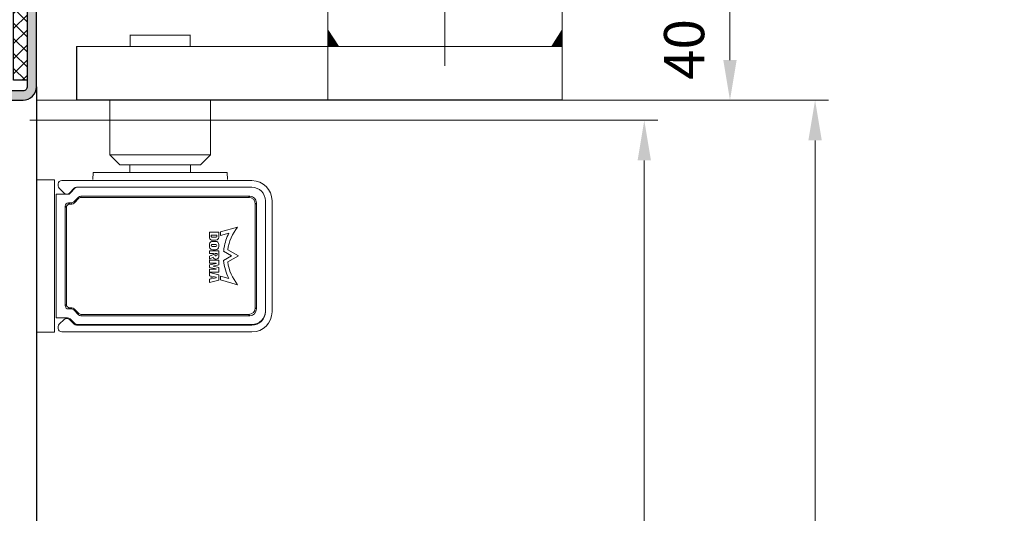
# Model space of a CAD drawing. Units: millimetres. Extents: x 0 to 321, y -11 to 450.
# Drawn here: x 204 to 277, y 186 to 223 of the extents above; entities that cross this region are included whole.
import ezdxf

# ---------------------------------------------------------------- set-up
doc = ezdxf.new("R2010")
doc.units = ezdxf.units.MM
doc.header["$PDMODE"] = 2
doc.header["$PDSIZE"] = 10
doc.linetypes.add('AM_ISO08W050', pattern=[18, 12, -1.5, 3, -1.5])
doc.linetypes.add('AM_ISO08W050x2', pattern=[9, 6, -0.75, 1.5, -0.75])
for name, color, linetype, lineweight in [('AEL-AM_5', 3, 'Continuous', 20), ('AM_0', 7, 'Continuous', 40), ('AM_1', 30, 'Continuous', 30), ('AM_2', 6, 'Continuous', 20), ('AM_5', 3, 'Continuous', 20), ('AM_7', 4, 'AM_ISO08W050', 18), ('AM_8', 1, 'Continuous', 15)]:
    doc.layers.add(name, color=color, linetype=linetype, lineweight=lineweight)
doc.styles.get("Standard").update_dxf_attribs({"font": 'arial.ttf'})
doc.dimstyles.new('AM_ISO_MALERBA', dxfattribs={"dimtxt": 3, "dimasz": 3, "dimexe": 1, "dimexo": 1, "dimgap": 0.9999999999999996, "dimtad": 1, "dimtoh": 1, "dimtxsty": 'Standard', "dimcen": 0, "dimclrd": 256, "dimclre": 256, "dimclrt": 3, "dimadec": 1, "dimazin": 2, "dimtp": 0.1, "dimtm": 0.1, "dimtfac": 0.71, "dimtmove": 0, "dimatfit": 3, "dimfxl": 1, "dimlwd": -1, "dimlwe": -1, "dimarcsym": 0})
doc.dimstyles.new('MAL-ISO$0', dxfattribs={"dimtxt": 3, "dimasz": 3, "dimexe": 1, "dimexo": 1, "dimgap": 1.5, "dimtad": 1, "dimtxsty": 'Standard', "dimcen": 0, "dimclrd": 256, "dimclre": 256, "dimclrt": 3, "dimadec": 1, "dimazin": 2, "dimtp": 0.1, "dimtm": 0.1, "dimtfac": 0.71, "dimtmove": 0, "dimatfit": 3, "dimfxl": 1, "dimlwd": -1, "dimlwe": -1, "dimarcsym": 1})
pattern_1 = [(45, (-649.3654432355754, -628.2613505412799), (-0.04419417382415922, 0.04419417382415922), [])]

# ---------------------------------------------------------------- blocks, each defined once
blk = doc.blocks.new('*D16')
at = {"layer": 'AM_5', "linetype": 'Continuous', "transparency": 16777216}
for p, q in [((204.6638256926247, 215.0334178362806), (251.5223293781373, 215.0334178362806)), ((250.5223293781373, 212.0334178362806), (250.5223293781374, 15.27907920738577)), ((204.6638256926247, 12.27907920738576), (251.5223293781374, 12.27907920738577))]:
    blk.add_line(p, q, dxfattribs=at)
for points in [[(250.0223293781373, 212.0334178362806), (251.0223293781373, 212.0334178362806), (250.5223293781373, 215.0334178362806)], [(250.0223293781374, 15.27907920738577), (251.0223293781374, 15.27907920738577), (250.5223293781374, 12.27907920738577)]]:
    blk.add_solid(points, dxfattribs=at)
at = {"layer": 'Defpoints', "color": 0, "linetype": 'Continuous', "transparency": 16777216}
for p in [(203.6638256926247, 215.0334178362806), (203.6638256926247, 12.27907920738576), (250.5223293781374, 12.27907920738577)]:
    blk.add_point(p, dxfattribs=at)
at = {"layer": 'AM_5', "color": 3, "linetype": 'Continuous', "transparency": 16777216, "insert": (247.5557536619027, 113.9326796886801), "char_height": 3, "attachment_point": 5, "rotation": 90}
blk.add_mtext('{\\fArial|b1|i0|c0|p34;Hauteur Ouvrant : HO (2040)}', dxfattribs=at)
blk = doc.blocks.new('*D17')
at = {"layer": 'AM_5', "linetype": 'Continuous', "transparency": 16777216}
for p, q in [((205.1638256926247, 216.5334178362805), (264.2685322625643, 216.5334178362805)), ((263.2685322625643, 213.5334178362805), (263.2685322625644, 12.77907930889308)), ((206.1638256926247, 9.77907930889307), (264.2685322625644, 9.77907930889308))]:
    blk.add_line(p, q, dxfattribs=at)
for points in [[(262.7685322625643, 213.5334178362805), (263.7685322625643, 213.5334178362805), (263.2685322625643, 216.5334178362805)], [(262.7685322625644, 12.77907930889308), (263.7685322625644, 12.77907930889308), (263.2685322625644, 9.77907930889308)]]:
    blk.add_solid(points, dxfattribs=at)
at = {"layer": 'Defpoints', "color": 0, "linetype": 'Continuous', "transparency": 16777216}
for p in [(204.1638256926247, 216.5334178362805), (205.1638256926247, 9.77907930889307), (263.2685322625644, 9.77907930889308)]:
    blk.add_point(p, dxfattribs=at)
at = {"layer": 'AM_5', "color": 3, "linetype": 'Continuous', "transparency": 16777216, "insert": (260.3009333539695, 114.1154067264395), "char_height": 3, "attachment_point": 5, "rotation": 90}
blk.add_mtext('Hauteur Fond de Feuillure = HO + 8 (2048)', dxfattribs=at)
blk = doc.blocks.new('*D23')
at = {"layer": 'AM_5', "transparency": 16777216}
for p, q in [((199.0166153807877, 219.5334178362805), (199.0166153807877, 227.4979471677948)), ((203.1638256926247, 216.5334178362805), (198.0166153807877, 216.5334178362805)), ((199.0166153807877, 215.0334178362806), (199.0166153807877, 216.5334178362805)), ((202.6638256926247, 215.0334178362806), (198.0166153807877, 215.0334178362806)), ((199.0166153807877, 212.0334178362806), (199.0166153807877, 209.0334178362806))]:
    blk.add_line(p, q, dxfattribs=at)
for points in [[(198.5166153807877, 219.5334178362805), (199.5166153807877, 219.5334178362805), (199.0166153807877, 216.5334178362805)], [(198.5166153807877, 212.0334178362806), (199.5166153807877, 212.0334178362806), (199.0166153807877, 215.0334178362806)]]:
    blk.add_solid(points, dxfattribs=at)
at = {"layer": 'Defpoints', "color": 0, "transparency": 16777216}
for p in [(199.0166153807877, 216.5334178362805), (204.1638256926247, 216.5334178362805), (203.6638256926247, 215.0334178362806)]:
    blk.add_point(p, dxfattribs=at)
at = {"layer": 'AM_5', "color": 3, "transparency": 16777216, "insert": (195.9838732252625, 225.0156825020376), "char_height": 3, "attachment_point": 5, "rotation": 90}
blk.add_mtext('3', dxfattribs=at)
blk = doc.blocks.new('*D22')
at = {"layer": 'AM_5', "transparency": 16777216}
for p, q in [((205.4128960712773, 236.5334178360468), (257.916882305045, 236.5334178360468)), ((256.916882305045, 233.5334178360468), (256.916882305045, 219.5334178362805)), ((205.1638256926247, 216.5334178362805), (257.916882305045, 216.5334178362805))]:
    blk.add_line(p, q, dxfattribs=at)
for points in [[(256.416882305045, 233.5334178360468), (257.416882305045, 233.5334178360468), (256.916882305045, 236.5334178360468)], [(256.416882305045, 219.5334178362805), (257.416882305045, 219.5334178362805), (256.916882305045, 216.5334178362805)]]:
    blk.add_solid(points, dxfattribs=at)
at = {"layer": 'Defpoints', "color": 0, "transparency": 16777216}
for p in [(204.4128960712773, 236.5334178360468), (204.1638256926247, 216.5334178362805), (256.916882305045, 216.5334178362805)]:
    blk.add_point(p, dxfattribs=at)
at = {"layer": 'AM_5', "color": 3, "transparency": 16777216, "insert": (253.8851633418799, 220.3212958784839), "char_height": 3, "attachment_point": 5, "rotation": 90}
blk.add_mtext('40', dxfattribs=at)
blk = doc.blocks.new('k5499-1')
at = {"layer": 'AM_2'}
for p, q in [((1.285541292320431, -1.389140856394647, 0.001545403773944564), (-0.5481906639795966, -1.704054411444645, 0.001545403773944564)), ((2.430710982740322, -1.192476639943493, 0.001545403773944564), (1.285541292320431, -1.389140856394647, 0.001545403773944564)), ((-0.429792058490932, -2.393485853653033, 0.001545403773944564), (0.8791554418204441, -2.168695469594695, 0.001545403773944564)), ((1.031014475748464, -2.204341797614688, 0.001545403773944564), (1.188119498070421, -2.319176581794636, 0.001545403773944564)), ((1.339992271470408, -2.354826134894665, 0.001545403773944564), (1.449004902670424, -2.3361049934947, 0.001545403773944564)), ((1.449004902670424, -2.3361049934947, 0.001545403773944564), (1.652007018428719, -2.301242691081256, 0.001545403773944564)), ((2.061246597020443, -2.646192937244678, 0.001545403773944564), (2.061246597020443, -4.460909236044586, 0.001545403773944564)), ((3.638384539288154, -2.419094095915284, 0.001545403773944564), (3.113661325262854, -1.512374095231507, 0.001545403773944564)), ((3.161246597020465, -4.603312007544673, 0.001545403773944564), (3.161246597020465, -2.674243528944658, 0.001545403773944564)), ((3.161246597020465, -2.674243528944658, 0.001545403773944564), (3.491246597020449, -2.674243528944658, 0.001545403773944564)), ((1.285541292320431, -4.889140856394647, 0.001545403773944564), (-0.5481906639682279, -5.204054411436232, 0.001545403773944564)), ((-0.4297920584795634, -5.893485853694642, 0.001545403773944564), (0.8791554417942962, -5.668695469612885, 0.001545403773944564)), ((1.031014475770405, -5.70434179759468, 0.001545403773944564), (1.188119498059166, -5.819176581782358, 0.001545403773944564)), ((1.77048617562042, -4.805859482194705, 0.001545403773944564), (1.285541292320431, -4.889140856394647, 0.001545403773944564)), ((1.339992271470408, -5.854826134894665, 0.001545403773944564), (1.449004902670424, -5.8361049934947, 0.001545403773944564)), ((1.449004902670424, -5.8361049934947, 0.001545403773944564), (1.652007018428719, -5.801242691081256, 0.001545403773944564)), ((3.638384539320441, -5.427804813944704, 0.001545403773944564), (3.161246597020465, -4.603312007544673, 0.001545403773944564)), ((3.161246597020465, -8.682954246994655, 0.001545403773944564), (3.161246597020465, -5.682954246994655, 0.001545403773944564)), ((3.161246597020465, -5.682954246994655, 0.001545403773944564), (3.491246597020449, -5.682954246994655, 0.001545403773944564)), ((2.061246597020443, -6.146192937244678, 0.001545403773944564), (2.061246597020443, -9.674442823788354, 0.001545403773944564)), ((15.0612465970168, -9.440123632794666, 0.001545403773944564), (4.181839069057673, -9.682742199560266, 0.001545403773944564)), ((15.88635934619168, -9.134360369389128, 0.001545403773944564), (15.0612465970168, -9.440123632794666, 0.001545403773944564)), ((16.16124659702052, -12.4284018062483, 0.001545403773944564), (16.16124659701683, -9.325649482294693, 0.001545403773944564)), ((1.219026242189841, -10.31345031018509, 0.001545403773944564), (-0.7674232245989856, -12.63991319322474, 0.001545403773944564)), ((-0.3111275830144109, -13.02952105695363, 0.001545403773944564), (1.361584461156326, -11.07049690360122, 0.001545403773944564)), ((1.494728889756118, -10.31173808056815, 0.001545403773944564), (1.219026242189841, -10.31345031018509, 0.001545403773944564)), ((2.286674666743579, -10.82200989831495, 0.001545403773944564), (5.809685166362499, -10.74944701634604, 0.001545403773944564)), ((5.911723208866306, -10.84736656435268, 0.001545403773944564), (5.913284702533474, -10.92317886057117, 0.001545403773944564)), ((6.596853841726215, -11.70927100104996, 0.001545403773944564), (10.45910031251015, -11.90886679965706, 0.001545403773944564)), ((7.207934670163866, -10.72064822543416, 0.001545403773944564), (15.0612465970168, -10.54035693442745, 0.001545403773944564)), ((11.65302486563735, -11.50563372694683, 0.001545403773944564), (7.214102600253511, -11.24480121123668, 0.001545403773944564)), ((15.0612465970168, -10.54035693442745, 0.001545403773944564), (15.06124659701686, -12.02997920762607, 0.001545403773944564)), ((10.4657321577306, -12.00794416732617, 0.001545403773944564), (5.635858159581971, -13.59082452486052, 0.001545403773944564))]:
    blk.add_line(p, q, dxfattribs=at)
at = {"layer": 'AM_2', "extrusion": (-0.2116881432903518, 0.9773372652213174, 0)}
blk.add_line((6.069855189617272, -14.17662831337259), (11.83036907177939, -12.26868897240229, 0.001545403773944565), dxfattribs=at)
at = {"layer": 'AM_2', "extrusion": (-0.2392106050059207, 0.9709677061842487, 0)}
blk.add_line((6.095167642073477, -14.2733609925275), (15.06124659701686, -12.02997920762607, 0.001545403773944564), dxfattribs=at)
at = {"layer": 'AM_2'}
for centre, radius, start, end in [((2.542419902351583, -1.842954246984732, 0.001545403773944564), 0.6599999999869783, 30.0581724105485, 99.74456059533465), ((-0.4889913612352643, -2.048770132548839, 0.001545403773944564), 0.3497620417109318, 99.74456059783245, 279.7445605978324), ((0.9130035671121277, -2.365792063454705, 0.001545403773944564), 0.199981906424009, 53.83533245653107, 99.74456058813355), ((1.306141083731234, -2.157711708700504, 0.001545403773944564), 0.199999999813002, 233.8353324663956, 279.7445605979845), ((1.711246597020477, -2.646192937244678, 0.001545403773944564), 0.3499999999999637, 0, 99.74456059680493), ((3.491246597020449, -2.504243528944585, 0.001545403773944564), 0.1699999999999997, 270, 30.05817241069151), ((-0.4889913612238956, -5.548770132565437, 0.001545403773944564), 0.3497620417355528, 99.7445605971385, 279.7445605971423), ((0.9130035671551013, -5.865792063510639, 0.001545403773944564), 0.199981906472868, 53.83533247422709, 99.74456060583049), ((1.306141083740101, -5.657711708681177, 0.001545403773944564), 0.1999999998306343, 233.8353324629353, 279.7445605945449), ((1.711246597020477, -6.146192937244678, 0.001545403773944564), 0.3499999999999637, 0, 99.74456059680493), ((1.711246597032527, -4.460909236042767, 0.001545403773944564), 0.3499999999878938, 279.7445605964976, 359.9999999997004), ((3.491246597030511, -5.512954246975028, 0.001545403773944564), 0.1700000000197055, 269.9999999966128, 30.05817240722178), ((4.161246597020408, -8.682954246994655, 0.001545403773944564), 0.9999999999999574, 180, 271.1799451400988), ((1.669837779736838, -10.21511056559575, 0.001545403773944564), 0.2000000000000222, 208.8905232812991, 28.8905232813213), ((1.511246597036632, -9.67444282378176, 0.001545403773944564), 0.5499999999838145, 306.9974168391478, 359.9999999993095), ((1.669837779736838, -10.21511056559552, 0.001545403773944564), 0.1999999999998861, 28.89052328124696, 30.46530012769449), ((15.95724563836143, -9.325649482290942, 0.001545403773944564), 0.2040009586554135, 359.9999999989448, 110.3332695999394), ((2.327859610819132, -12.82158580347857, 0.001545403773944564), 2.000000000032337, 91.17994514011187, 118.8905232788101), ((5.811744413611109, -10.84942581160124, 0.001545403773944564), 0.09999999999952848, 1.179945165797843, 91.17994516581412), ((6.878820191938132, -10.77382429179079, 0.001545403773944564), 0.9770187145164994, 188.793148650242, 253.2259179931457), ((7.213950486270221, -10.98269021800274, 0.001545403773944564), 0.2621110373729534, 91.31513401697872, 270.0332511359489), ((11.66037990934035, -11.90606051775615, 0.001545403773944564), 0.4004943338746818, 295.1157512752999, 91.05229117766058), ((-0.5392754038066983, -12.83471712508924, 0.001545403773944564), 0.3000000000035155, 139.5076556772572, 319.5076556772572), ((45.42603415562127, -172.0470415958705, 0.001545403773944564), 161.8724884989868, 100.5800910496141, 104.911112015697), ((10.45651982206317, -11.95880016594708, 0.001545403773944564), 0.04999999999998767, 280.6172173218898, 87.04166148234233), ((15.66124659702052, -12.4284018062483, 0.001545403773944564), 0.4999999999999645, 274.9810994601447, 3.801154320044351), ((-18.03395209274686, 104.759603340207, 0.001545403773944564), 121.444165504999, 280.2674041746893, 280.9173914103918), ((4.968135816175334, -14.41019987968866, 0.001545403773944564), 0.07638909604067254, 268.9851996924876, 356.8777754214926), ((5.86099134848331, -14.37666096804094, 0.001545403773944564), 0.8174496120100325, 105.9864045851011, 182.6433316226845), ((6.083207111823185, -14.22481260721827), 0.05000000000000018, 105.4881127376306, 283.8399543261807), ((3.692762560250287, -15.18262214583808, 0.001545403773944564), 0.4499999999916245, 100.2674041773373, 280.2674041773301)]:
    blk.add_arc(centre, radius, start, end, dxfattribs=at)
blk = doc.blocks.new('joint profeu')
at = {"layer": 'AM_8'}
h = blk.add_hatch(dxfattribs=at)
h.set_pattern_fill('ANSI37', color=256, scale=0.25)
h.set_pattern_definition([(45, (3.742022223480717, -1.445409726593653), (-0.561266007566822, 0.5612660075668221), []), (135, (3.742022223480717, -1.445409726593653), (-0.5612660075668221, -0.561266007566822), [])])
h.paths.add_polyline_path([(0, 7.5), (-1.459459459459481, 7.5), (-1.459459459459481, -7.5), (0, -7.5)])
at = {"layer": 'AM_1', "linetype": 'Continuous'}
for p, q in [((-1.459459459459481, 7.5), (-1.459459459459481, -7.374999999999488)), ((0, 7.5), (-1.459459459459481, 7.5)), ((-1.459459459459481, -7.5), (-1.459459459459481, 7.5)), ((0, -7.5), (0, 7.5)), ((-1.459459459459481, -7.5), (0, -7.5))]:
    blk.add_line(p, q, dxfattribs=at)
blk = doc.blocks.new('HM PROFEU HOSPITALIER EI60')
at = {"layer": 'AM_8'}
h = blk.add_hatch(color=256, dxfattribs=at)
edge = h.paths.add_edge_path()
edge.add_line((9.000000000351463, 52.00091089689693), (9.000000000351463, 31))
edge.add_arc((8.000000000351463, 31), 1, 270, 360, ccw=False)
edge.add_line((8.000000000351463, 30), (3.000000000351463, 30))
edge.add_arc((3.000000000351406, 31), 1, 180, 270.00000000000324, ccw=False)
edge.add_line((2.000000000351406, 31), (2.000000000351463, 34.75))
edge.add_arc((1.750000000351349, 34.74999999999989), 0.2500000000001137, 360.0000000000261, 449.999999999974)
edge.add_line((1.750000000351463, 35.00000000000006), (0.2500000003514629, 35))
edge.add_arc((0.2500000003515197, 34.74999999999989), 0.2500000000001137, 450.000000000013, 539.9999999978504)
edge.add_line((3.514060153975151e-10, 34.75000000000927), (1.29375621327199e-10, 25.23401312252815))
edge.add_arc((-1.000000000758348, 25.23401312256522), 1.000000000887724, 314.9999999883585, 359.9999999978765, ccw=False)
edge.add_line((-0.2928932190877731, 24.5269063406073), (-2.026776695131502, 22.79302286526865))
edge.add_arc((-1.849999999870306, 22.61624616993578), 0.2500000000005647, 494.9999999883839, 539.9999999994659)
edge.add_line((-2.099999999870874, 22.61624616993811), (-2.100000000000023, 7.603553390590889))
edge.add_arc((-1.849999999999909, 7.6035533905889), 0.2500000000001137, 539.999999999544, 584.9999999982128)
edge.add_line((-2.026776695302146, 7.42677669529769), (-0.2928932187918463, 5.692893218681263))
edge.add_arc((-1, 4.985786437516367), 0.9999999999999679, 360.00000411599643, 404.99999999824746, ccw=False)
edge.add_line((0, 4.985786509354057), (1.425506184205005e-07, 1.001445235705887))
edge.add_arc((-1.001460726397909, 1.001445235705887), 1.001460868948527, 269.6798557266844, 360, ccw=False)
edge.add_line((-1.007056431641274, 0), (-19.25003744860476, 0.0009108979800203088))
edge.add_arc((-19.25, 0.7509108970450598), 0.7499999999999715, 90, 269.99713913733046, ccw=False)
edge.add_line((-19.25, 1.500910897045117), (-14, 1.50091089704506))
edge.add_line((-14, 1.50091089704506), (-14, 0.8009108970452417))
edge.add_line((-14, 0.8009108970452417), (-19.24999999999994, 0.800910897045128))
edge.add_arc((-19.24999999999994, 0.7509108970450598), 0.05000000000006821, 450, 630)
edge.add_line((-19.24999999999994, 0.7009108970449915), (-1.036437119599213, 0.7009108970380566))
edge.add_arc((-1.002628403501149, 1.001645765906915), 0.3026292957361676, 263.5857204686666, 360.1391303568431)
edge.add_line((-0.7000000000000455, 1.002380634703286), (-0.6999999999999318, 5.006497116375556))
edge.add_arc((-0.9500000000003865, 5.006497116375499), 0.2500000000004547, 360.000000000013, 405.000000010391)
edge.add_line((-0.7732233047354953, 5.18327381170451), (-2.521751442005211, 6.931801948339512))
edge.add_arc((-1.849999999999682, 7.6035533905889), 0.9500000000003372, 179.9999999995063, 225.0000000103997, ccw=False)
edge.add_line((-2.800000000000011, 7.603553390597085), (-2.799999999870863, 22.61624616994413))
edge.add_arc((-1.849999999870477, 22.61624616993583), 0.9500000000003865, 494.99999998833, 539.9999999994996, ccw=False)
edge.add_line((-2.52175144186117, 23.28799761220017), (-0.7732233046103829, 25.03652574873934))
edge.add_arc((-0.9499999998708972, 25.2133024440721), 0.250000000000002, 314.9999999882917, 359.9999999978765)
edge.add_line((-0.6999999998708972, 25.21330244406283), (-0.6999999996487531, 34.75000000003502))
edge.add_arc((0.2500000003514629, 34.75000000000006), 0.950000000000216, 449.9999999999966, 539.9999999978916, ccw=False)
edge.add_line((0.2500000003515197, 35.70000000000027), (1.750000000351179, 35.70000000000027))
edge.add_arc((1.750000000351122, 34.75000000000011), 0.9500000000001592, 360.0000000000068, 449.9999999999966, ccw=False)
edge.add_line((2.700000000351281, 34.75000000000023), (2.700000000351281, 30.99999999948022))
edge.add_arc((3.000000000871268, 30.99999999948022), 0.3000000005199865, 540, 630.0000000119148)
edge.add_line((3.000000000933653, 30.69999999896027), (8.000000000413593, 30.70000000000027))
edge.add_arc((8.000000000351179, 31.00000000000028), 0.3000000000000114, 270.0000000119202, 360.0000000000109)
edge.add_line((8.30000000035119, 31.00000000000034), (8.300000000351417, 52.00091089740613))
edge.add_arc((7.999999999831431, 52.00091089740613), 0.3000000005199865, 360, 450.0000000001683)
edge.add_line((7.99999999983055, 52.30091089792609), (-19.24999999964859, 52.30091089785174))
edge.add_arc((-19.24999999964842, 52.25091089785167), 0.05000000000006821, 450.0000000001954, 630.0000000001954)
edge.add_line((-19.24999999964825, 52.2009108978516), (-13.99999999964854, 52.2009108978516))
edge.add_line((-13.99999999964854, 52.2009108978516), (-13.99999999964854, 51.50091089785178))
edge.add_line((-13.99999999964854, 51.50091089785178), (-19.24999999964848, 51.50091089785167))
edge.add_arc((-19.24999999964848, 52.25091089785172), 0.7500000000000568, 89.99999999581809, 270, ccw=False)
edge.add_line((-19.24999999959374, 53.00091089785178), (8.000000000402252, 53.0009108968859))
edge.add_arc((8.00000000036249, 52.00091089689693), 0.9999999999889724, 360, 449.99999999772183, ccw=False)
h = blk.add_hatch(dxfattribs=at)
h.set_pattern_fill('NET', color=256, scale=0.25, angle=-45.00000000000001)
h.set_pattern_definition([(315, (-1.5, 1.200910897406345), (0.5612660075668222, 0.5612660075668219), []), (44.99999999999999, (-1.5, 1.200910897406345), (-0.5612660075668219, 0.5612660075668222), [])])
h.paths.add_polyline_path([(-13.5, 1.700910897769688), (-13.5, 0.700910897043002), (-1.5, 0.700910897043002), (-1.5, 1.700910897769688)])
at = {"layer": 'AM_1'}
for points in [[(-19.24999999964848, 51.50091089785167, -1.000000000036493), (-19.24999999959374, 53.00091089785178), (8.000000000402252, 53.0009108968859, -0.4142135623614324), (9.000000000351463, 52.00091089689687), (9.000000000351463, 31, -0.414213562373095), (8.000000000351463, 30), (3.000000000351463, 30, -0.414213562373095), (2.000000000351463, 31), (2.000000000351463, 34.75, 0.414213562373095), (1.750000000351463, 35), (0.2500000003514629, 35, 0.4142135623622731), (3.51462858816376e-10, 34.75000000000927), (1.29375621327199e-10, 25.23401312252815, -0.1989123674229022), (-0.2928932190877731, 24.5269063406073), (-2.026776695131502, 22.79302286526865, 0.1989123674302701), (-2.099999999870818, 22.61624616993811), (-2.100000000000023, 7.603553390590889, 0.198912367373954), (-2.026776695302203, 7.42677669529769), (-0.2928932187918463, 5.692893218681263, -0.1989123487016791), (0, 4.985786509354057), (1.425506184205005e-07, 1.001445235705887, -0.4158510727674732), (-1.007056431641274, 0), (-19.25003744860476, 0.0009108979800203088, -0.9999750345751419), (-19.25, 1.50091089704506), (-14, 1.50091089704506), (-14, 0.8009108970452417), (-19.24999999999994, 0.800910897045128, 1.000000000028422), (-19.2499999999971, 0.7009108970449915), (-1.036437119599213, 0.7009108970380566, 0.4481251748888861), (-0.7000000000000455, 1.002380634703286), (-0.6999999999999318, 5.006497116375556, 0.1989123674268329), (-0.7732233047354953, 5.183273811704453), (-2.521751442005211, 6.931801948339512, -0.1989123674290672), (-2.800000000000011, 7.603553390597085), (-2.799999999870863, 22.61624616994413, -0.198912367430312), (-2.521751441861227, 23.28799761220017), (-0.7732233046103829, 25.03652574873934, 0.1989123674229846), (-0.6999999998709541, 25.21330244406283), (-0.6999999996487531, 34.75000000003502, -0.414213562362317), (0.2500000003515197, 35.70000000000027), (1.750000000351179, 35.70000000000027, -0.414213562373095), (2.700000000351281, 34.75000000000023), (2.700000000351281, 30.99999999948022, 0.4142135624340165), (3.000000000933653, 30.69999999896027), (8.000000000413593, 30.70000000000027, 0.4142135623121735), (8.30000000035119, 31.00000000000034), (8.300000000351417, 52.00091089740613, 0.4142135623739969), (7.99999999983055, 52.30091089792609), (-19.24999999964859, 52.30091089785174, 0.9999999999985788), (-19.24999999964842, 52.2009108978516), (-13.99999999964854, 52.2009108978516), (-13.99999999964854, 51.50091089785178)], [(-16.19999999936999, 15.7508534799685), (-16.19999999936999, 37.25079682728699, -0.4142799291554791), (-15.94994335310759, 37.50079682086943), (7.299773444687617, 37.49586864663257, 0.4142089322094494), (8.30000000036, 38.49562622751955), (8.30000000036, 52.24586864663257), (7.549999978327151, 52.24586864663257), (7.5500012306901, 38.50079288160782, -0.4141425687586552), (7.300001238034383, 38.2508534799685), (-15.94999999936999, 38.2508534799685, 0.414213562373095), (-16.94999999936999, 37.2508534799685), (-16.94999999936999, 15.75085347993337, 0.4142135623628059), (-15.94999999940507, 14.75085347993337), (-3.799999999166971, 14.75085347955945, -0.4142135623745768), (-3.549999999175782, 14.50085347954939), (-3.549999999639965, 3.000853479968498), (-2.799999999639965, 3.000853479938371), (-2.799999999099953, 14.50085347992172, 0.4142135623867889), (-3.799999999099953, 15.5008534799685), (-15.94999999936999, 15.5008534799685, -0.414213562373095)]]:
    blk.add_lwpolyline(points, format="xyb", close=True, dxfattribs=at)
blk.add_lwpolyline([(-13.5, 0.700910897043002), (-1.5, 0.700910897043002), (-1.5, 1.700910897769688), (-13.5, 1.700910897769688)], close=True, dxfattribs=at)
at = {"layer": 'AM_1', "xscale": 0.5, "yscale": 0.5, "zscale": 0.5}
blk.add_blockref('k5499-1', (0.4193767018412018, 34.72006181639733, -0.0007727018869722818), dxfattribs=at)
at = {"layer": 'AM_1', "xscale": -1}
blk.add_blockref('joint profeu', (-2.099999999935449, 15.10989978026242), dxfattribs=at)
blk = doc.blocks.new('ed100 face')
at = {"layer": 'AM_2'}
h = blk.add_hatch(dxfattribs=at)
h.set_pattern_fill('ANSI31', color=256, scale=0.5, style=0)
h.set_pattern_definition(pattern_1)
h.paths.add_polyline_path([(21.78551107906333, -20.47500054860552), (21.76303107906369, -19.2750855486056), (22.56887051567992, -20.47500054860552)])
h = blk.add_hatch(dxfattribs=at)
h.set_pattern_fill('ANSI31', color=256, scale=0.5, style=0)
h.set_pattern_definition(pattern_1)
h.paths.add_polyline_path([(38.49312703396936, -20.47500054860552), (39.26313107906344, -19.2750855486056), (39.26308607906321, -20.4748755486055)])
for p, q in [((21.76303107906369, -17.42497554860552), (21.76303107906369, -19.2750855486056)), ((39.26313107906344, -19.2750855486056), (39.26308607906321, -17.42500054860557)), ((7.013116079063366, -19.62495054860551), (7.013086079063214, -20.47500054860552)), ((7.013086079063214, -19.62500054860561), (9.423966079063575, -19.62500054860561)), ((9.423966079063575, -19.62500054860561), (11.51309107906309, -19.62500054860561)), ((11.51306607906326, -20.47508054860555), (11.51306607906326, -19.62495054860551)), ((21.76303107906369, -19.2750855486056), (22.56887051567992, -20.47500054860552)), ((38.49312703396936, -20.47500054860552), (39.26313107906344, -19.2750855486056)), ((3.012986079063012, -20.4748755486055), (3.012986079063012, -24.47502554860557)), ((3.013086079063214, -20.47500054860552), (3.035486079063048, -20.47500054860552)), ((3.035486079063048, -20.47500054860552), (21.78548107906317, -20.47500054860552)), ((3.035576079063503, -20.4748755486055), (3.035576079063503, -24.47502554860557)), ((21.78548107906317, -20.47500054860552), (39.26309107906309, -20.47500054860552)), ((21.78551107906333, -24.47502554860557), (21.78551107906333, -20.4748755486055)), ((23.33497607906338, -20.47500054860552), (27.33497607906338, -20.47500054860552)), ((39.26308607906321, -24.47502554860557), (39.26308607906321, -20.4748755486055)), ((3.035486079063048, -24.47500054860552), (3.013086079063214, -24.47500054860552)), ((21.78548107906317, -24.47500054860552), (3.035486079063048, -24.47500054860552)), ((5.513131079063442, -24.47500054860552), (5.513131079063442, -28.57513054860556)), ((13.01305107906319, -28.57513054860556), (13.01305107906319, -24.47500054860552)), ((39.26309107906309, -24.47500054860552), (21.78548107906317, -24.47500054860552)), ((5.513086079063214, -28.57500054860566), (9.531211079063269, -28.57500054860566)), ((5.513131079063442, -28.57513054860556), (6.262986079063012, -29.32498554860558)), ((9.531211079063269, -28.57500054860566), (13.01308607906321, -28.57500054860566)), ((12.26319607906316, -29.32498554860558), (13.01305107906319, -28.57513054860556)), ((6.263086079063214, -29.32500054860566), (9.477586079063258, -29.32500054860566)), ((9.477586079063258, -29.32500054860566), (12.26308607906321, -29.32500054860566)), ((4.263006079063416, -29.8999105486057), (4.244756079063336, -30.42503054860549)), ((4.263086079063214, -29.9000005486057), (9.27182607906343, -29.9000005486057)), ((9.27182607906343, -29.9000005486057), (14.26309107906309, -29.9000005486057)), ((14.28142107906342, -30.42503054860549), (14.26317607906367, -29.8999105486057)), ((1.663091079064543, -30.75000054860516), (1.663091079064543, -30.89644715801182)), ((16.11309107906436, -30.50000054860516), (1.913091079064543, -30.50000054860516)), ((1.513091079063997, -40.75000054860561), (1.513091079063997, -31.50000054860561)), ((1.513091079063997, -31.50000054860561), (1.513091079063997, -40.7500006678149)), ((2.359537687257216, -31.50000054860561), (1.513091079063997, -31.50000054860561)), ((1.736314383767422, -31.07322385330849), (2.089867774360755, -31.42677724390182)), ((2.266644469657876, -31.50000054860516), (2.30953768847121, -31.50000054860516)), ((2.359537688470937, -31.50000060821026), (2.46309107906427, -31.50000060821026)), ((2.536314383767603, -31.42677730350692), (2.46309107906427, -31.50000060821026)), ((2.486314383767422, -31.42677724390182), (2.839867774360755, -31.07322385330849)), ((2.889867802255139, -31.07322384143322), (2.536314353451417, -31.42677717382162)), ((3.016644469657876, -31.00000054860516), (16.11309107906436, -31.00000054860516)), ((16.11309142328082, -31.00000046664923), (3.06664446844934, -31.00000046664923)), ((2.634063060500011, -32.1627255017504), (2.425777656130776, -32.1627255017504)), ((2.425777656130776, -32.1627255017504), (2.513053058751211, -32.25000067154019)), ((2.670213626802251, -32.25000067154019), (2.513053058751211, -32.25000067154019)), ((2.670213626802251, -32.25000067154019), (2.634063060500011, -32.1627255017504)), ((3.164388518885062, -31.73593761870711), (2.81081283475487, -32.0895133028373)), ((2.81081283475487, -32.0895133028373), (2.84696340105711, -32.17678847262709)), ((3.200539085187302, -31.8232127884969), (2.84696340105711, -32.17678847262709)), ((3.200539085187302, -31.8232127884969), (3.164388518885062, -31.73593761870711)), ((15.95044245488225, -31.66272541979401), (3.34113829313992, -31.66272541979401)), ((3.34113829313992, -31.66272541979401), (3.37728885944216, -31.75000058958381)), ((15.86316728509246, -31.75000058958381), (3.37728885944216, -31.75000058958381)), ((15.86316728509246, -31.75000058958381), (15.95044245488225, -31.66272541979401)), ((16.45036616838752, -32.16264913329928), (16.36309099859773, -32.24992453591972)), ((16.36309099859773, -40.0000766805008), (16.36309099859773, -32.24992453591972)), ((16.45036616838752, -40.08735208312123), (16.45036616838752, -32.16264913329928)), ((17.11309065587102, -40.25000058585852), (17.11309065587102, -32.000000630562)), ((17.11309107906436, -32.00000054860516), (17.11309107906436, -40.30000054860511)), ((17.61309107906436, -40.30000054860511), (17.61309107906436, -32.00000054860516)), ((2.175815741170481, -32.41268712567239), (2.175815741170481, -39.83731409074812)), ((2.263091085583255, -32.49996252829283), (2.175815741170481, -32.41268712567239)), ((2.263091085583255, -32.49996252829283), (2.263091085583255, -39.75003868812769)), ((12.94272223281155, -34.34738078905104), (12.94272223281155, -34.79278689470004)), ((13.64047013983418, -34.34738078905104), (12.94272223281155, -34.34738078905104)), ((13.64047013983418, -34.72815210777833), (13.64047013983418, -34.34738078905104)), ((15.0445458778529, -33.97151763800912), (13.76817639831711, -34.33557730473558)), ((13.76817639831711, -34.33557730473558), (13.76817639831711, -34.60307432201273)), ((13.76817639831711, -34.60307432201273), (14.39376878582857, -34.4236879514981)), ((12.94272223281155, -35.21215959580036), (12.94272223281155, -35.48394811770015)), ((13.07764191226624, -34.68094740353024), (13.07764191226624, -34.5766992959683)), ((13.49461151850574, -34.5766992959683), (13.07764191226624, -34.5766992959683)), ((13.45291491612261, -34.7226344589775), (13.11934061977627, -34.7226344589775)), ((13.41923341879783, -34.95181447069399), (13.16395897231382, -34.95181447069399)), ((13.39038152611579, -35.03534369621332), (13.18188475701072, -35.03534369621332)), ((13.49461151850574, -34.68093448322099), (13.49461151850574, -34.5766992959683)), ((13.64047013983418, -35.74415290100296), (12.94272223281155, -35.74415290100296)), ((12.94272223281155, -35.74415290100296), (12.94272223281155, -35.95263065010045)), ((12.94272223281155, -35.95263065010045), (13.23203158376077, -35.95263065010045)), ((13.07764229852842, -35.34095811032807), (13.07767644927594, -35.35538579268166)), ((13.42373713500024, -35.42623255101103), (13.14851884408336, -35.42623255101103)), ((13.42369543871177, -35.26987516248937), (13.1485603926435, -35.26987516248937)), ((13.39036339247764, -35.66076217068451), (13.18188409223376, -35.66076217068451)), ((13.23203158376077, -36.02013502291766), (13.23203158376077, -35.95263065010045)), ((13.51023117344857, -35.95263065010045), (13.35387564999542, -35.95263065010045)), ((13.35387564999542, -36.04851549413581), (13.35387564999542, -35.95263065010045)), ((13.4946156936744, -35.3407847053096), (13.4946156936744, -35.35535994024417)), ((13.51023117344857, -36.0485561166671), (13.51023117344857, -35.95263065010045)), ((13.64047013983418, -35.41634953348046), (13.64047013983418, -35.27976187322531)), ((13.64047013983418, -36.19285553830798), (13.64047013983418, -35.74415290100296)), ((13.99664572957204, -35.78146067464388), (14.58734390189579, -36.12249978842249)), ((15.0978931596253, -36.1224996304145), (14.30931126141627, -35.66721037529214)), ((12.94272223713142, -36.13585791951857), (13.23203158376077, -36.02013502291766)), ((12.94272223713142, -36.13585791951857), (12.94272223713142, -36.36383394628899)), ((12.94272223713142, -36.36383394628899), (13.22223570741039, -36.21786554443145)), ((13.64047013983418, -36.45296764560067), (12.94272223281155, -36.45296764560067)), ((12.94272223281155, -36.45296764560067), (12.94272223281155, -36.6614398548902)), ((12.94272223281155, -36.6614398548902), (13.45327112577911, -36.6614398548902)), ((12.94272223281155, -36.79453004967422), (13.45327112577911, -36.68220674860288)), ((13.42476633900264, -36.11940472432673), (13.43938447051733, -36.11940287772416)), ((13.45327112577911, -36.6614398548902), (13.45327112577911, -36.68220674860288)), ((13.64047013983418, -36.78654164649083), (13.64047013983418, -36.45296764560067)), ((14.58734390189579, -36.12249978842249), (13.99664578648367, -36.46353960393822)), ((14.30931139213089, -36.57778964304509), (15.0978931596253, -36.1224996304145)), ((12.94272223281155, -36.79453004967422), (12.94272223281155, -36.98699406035155)), ((12.94272223281155, -36.98699406035155), (13.45327112577911, -37.09931736142289)), ((12.94272223281155, -37.12008425513523), (13.45327112577911, -37.12008425513523)), ((12.94272223281155, -37.12008425513523), (12.94272223281155, -37.32855831102768)), ((13.64047013983418, -37.32855831102768), (12.94272223281155, -37.32855831102768)), ((12.94272223281155, -37.37283799663419), (13.64047013983418, -37.53701759409842)), ((12.94272223281155, -37.37283799663419), (12.94272223281155, -37.62239896210326)), ((13.64047013983418, -36.78654164649083), (13.21501554201905, -36.88014039641132)), ((13.21501554201905, -36.88014039641132), (13.21501554201905, -36.90138556021725)), ((13.21501554201905, -36.90138556021725), (13.64047013983418, -36.99498431013762)), ((13.45327112577911, -37.09931736142289), (13.45327112577911, -37.12008425513523)), ((13.64047013983418, -37.32855831102768), (13.64047013983418, -36.99498431013762)), ((12.94272223281155, -37.62239896210326), (13.06184862127338, -37.64384355899847)), ((12.94272223281155, -37.84776573929025), (13.06184862127338, -37.8263211423955)), ((12.94272223281155, -37.84776573929025), (12.94272223281155, -38.09732670475967)), ((13.64047013983418, -37.93314895389801), (12.94272223281155, -38.09732670475967)), ((13.06184862127338, -37.8263211423955), (13.06184862127338, -37.64384355899847)), ((13.18097781657161, -37.66528446268842), (13.45327112577911, -37.71429883756025)), ((13.18097781657161, -37.66528446268842), (13.18097781657161, -37.80487654550006)), ((13.45327112577911, -37.75586586383338), (13.18097781657161, -37.80487654550006)), ((13.45327112577911, -37.71429883756025), (13.45327112577911, -37.75586586383338)), ((13.64047013983418, -37.93314895389801), (13.64047013983418, -37.53701759409842)), ((14.39376577609983, -37.82131147689768), (13.76817603461222, -37.64192509651537)), ((13.76817603461222, -37.64192509651537), (13.76817603461222, -37.90942211379217)), ((13.76817603461222, -37.90942211379217), (15.04454536786557, -38.27347983168409)), ((2.175815741170481, -39.83731409074812), (2.263091085583255, -39.75003868812769)), ((2.513053058751211, -40.00000054488032), (2.425777656130776, -40.08727571467011)), ((2.425777656130776, -40.08727571467011), (2.634063060500011, -40.08727571467011)), ((2.513053058751211, -40.00000054488032), (2.670213626802251, -40.00000054488032)), ((2.634063060500011, -40.08727571467011), (2.670213626802251, -40.00000054488032)), ((2.84696340105711, -40.07321274379342), (2.81081283475487, -40.16048791358321)), ((2.81081283475487, -40.16048791358321), (3.164388518885062, -40.5140635977134)), ((2.84696340105711, -40.07321274379342), (3.200539085187302, -40.42678842792361)), ((16.36309099859773, -40.0000766805008), (16.45036616838752, -40.08735208312123)), ((1.513091079063997, -40.7500006678149), (2.359537687257216, -40.7500006678149)), ((2.089867774360755, -40.87322385330845), (1.736314383767422, -41.22677724390223)), ((2.30953768847121, -40.80000054860511), (2.266644469657876, -40.80000054860511)), ((2.839867774360755, -41.22677724390223), (2.486314383767422, -40.87322385330845)), ((2.536314353451417, -40.82322404259889), (2.889867802255139, -41.1767773749873)), ((3.164388518885062, -40.5140635977134), (3.200539085187302, -40.42678842792361)), ((3.37728885944216, -40.50000062683671), (3.34113829313992, -40.5872757966265)), ((3.34113829313992, -40.5872757966265), (15.95044245488225, -40.5872757966265)), ((3.37728885944216, -40.50000062683671), (15.86316728509246, -40.50000062683671)), ((15.95044245488225, -40.5872757966265), (15.86316728509246, -40.50000062683671)), ((1.663091079064543, -41.4035539391989), (1.663091079064543, -41.55000054860557)), ((1.913091079064543, -41.80000054860557), (16.11309107906436, -41.80000054860557)), ((16.11309107906436, -41.30000054860557), (3.016644469657876, -41.30000054860557)), ((3.06664446844934, -41.25000074977129), (16.11309142328082, -41.25000074977129))]:
    blk.add_line(p, q, dxfattribs=at)
for points in [[(39.26313107906344, -16.52059830407848), (38.01313107906344, -16.52059830407848), (38.01313107906344, -15.94033682280474), (23.05470303070433, -15.92500054860557), (23.05470303070433, -16.50240834598162), (21.76413581232646, -16.50240834598162), (21.76308607906321, -19.27500054860548)], [(38.49312703396936, -20.47500054860552), (39.26313107906344, -19.2750855486056), (39.26313107906344, -16.52059830407848)], [(21.78551107906333, -20.47500054860552), (21.76303107906369, -19.2750855486056), (22.56887051567992, -20.47500054860552), (21.78551107906333, -20.47500054860552)], [(38.49312703396936, -20.47500054860552), (39.26313107906344, -19.2750855486056), (39.26308607906321, -20.4748755486055), (38.49312703396936, -20.47500054860552)]]:
    blk.add_lwpolyline(points, dxfattribs=at)
for points in [[(7.013116079063366, -29.32498554860558), (7.011981079063389, -29.34408554860556, 0.0010178397), (7.010926079063211, -29.36319554860552, 0.0010178487), (7.009946079063411, -29.3823055486057, 0.0010178452), (7.00904607906341, -29.40142054860553, 0.001017834), (7.008226079063206, -29.42054054860569, 0.0010177837), (7.007481079063382, -29.43966554860549, 0.0010177078), (7.006816079063356, -29.45879054860552, 0.0010175638), (7.006231079063582, -29.47792554860553, 0.0010173717), (7.005721079063278, -29.49706054860553, 0.0010172322), (7.005291079063682, -29.51620054860564, 0.0010171621), (7.004941079063428, -29.53534554860562, 0.0010166929), (7.004666079063099, -29.5544955486057, 0.0010158877), (7.004471079063478, -29.57365054860566, 0.0010162766), (7.004351079063326, -29.59280554860561, 0.0010177387), (7.004316079063301, -29.61197054860554, 0.0010148026), (7.004351079063326, -29.6311355486057, 0.0010081997), (7.004471079063478, -29.65029554860553, 0.0010164686), (7.004666079063099, -29.66948054860563, 0.0010365656), (7.004941079063428, -29.68870054860554, 0.0010065737), (7.005291079063682, -29.70784554860552, 0.0009393991000000001), (7.005711079063076, -29.72687554860568, 0.0010362143), (7.006231079063582, -29.74622054860561, 0.0012342972), (7.006851079063381, -29.76602554860551, 0.0009362266000000001), (7.007481079063382, -29.78462054860552, 0.000321342), (7.008091079063433, -29.80143054860559, 0.0013194228), (7.00904607906341, -29.8230355486055, 0.002267016), (7.01074607906321, -29.85631554860561, 0.0011069276), (7.013116079063366, -29.8999105486057, 0.0005862102)], [(11.51306607906326, -29.8999105486057), (11.51420107906324, -29.8806855486057, 0.001005263), (11.51525607906342, -29.86146554860557, 0.001006162), (11.51623607906367, -29.84224554860566, 0.0010070424), (11.51713607906368, -29.8230355486055, 0.001007831), (11.51795607906342, -29.80382554860557, 0.0010086372), (11.51870107906325, -29.78462054860552, 0.0010093886), (11.5193610790634, -29.76542054860556, 0.0010101128), (11.5199510790635, -29.74622554860571, 0.0010107451), (11.52045607906348, -29.72703054860563, 0.0010114742), (11.52088607906353, -29.70784554860552, 0.0010122317), (11.52124107906366, -29.68866054860564, 0.001012635), (11.52151607906308, -29.66948054860563, 0.0010126609), (11.52170607906328, -29.6503055486055, 0.0010139198), (11.52182607906343, -29.6311355486057, 0.00101621), (11.52186607906333, -29.61196554860567, 0.001014153), (11.52182607906343, -29.59280554860561, 0.0010083784), (11.52171107906361, -29.57366054860563, 0.0010175171), (11.5215110790632, -29.5544955486057, 0.0010384897), (11.52123607906333, -29.53530554860549, 0.0010093317), (11.52088607906353, -29.51620054860564, 0.0009427274), (11.52046607906323, -29.49721054860561, 0.0010407108), (11.5199510790635, -29.47792554860553, 0.0012407653), (11.51932607906338, -29.45819054860567, 0.0009421003), (11.51869607906337, -29.43966554860549, 0.0003236157), (11.5180910790632, -29.42291554860549, 0.0013289043), (11.51713607906368, -29.40142054860553, 0.0022870319), (11.51543107906309, -29.36832054860565, 0.001118385), (11.51306607906326, -29.32498554860558, 0.0005927018)]]:
    blk.add_lwpolyline(points, format="xyb", dxfattribs=at)
blk.add_lwpolyline([(0.030265725193658, -30.45378336361978), (1.369413406350304, -30.45378336361978), (1.369413406350304, -41.80905671117921), (0.030265725193658, -41.80905671117921)], close=True, dxfattribs=at)
for centre, radius, start, end in [((1.913091079064543, -30.75000054860516), 0.2500000000000568, 90, 180), ((16.11309107906436, -32.00000054860516), 1.500000000000057, 0, 90), ((1.913091079064543, -30.89644715801182), 0.2500000000000422, 180, 225.0000000000277), ((2.266644469657876, -31.25000054860516), 0.2500000000000422, 225.0000000000277, 270), ((2.30953768847121, -31.25000054860516), 0.2500000000000422, 270, 314.9999999999724), ((2.359537688470937, -31.25000060821026), 0.2500000000000071, 270, 315.0000000000092), ((3.016644469657876, -31.25000054860516), 0.2500000000000568, 90, 135.0000000000092), ((3.066644469657604, -31.25000060821026), 0.25, 90, 135.0000000000092), ((16.11309107906436, -32.00000054860516), 1.000000000000114, 0, 90), ((16.11309107906436, -32.00000060821026), 1, 0, 90), ((17.68239226902097, -36.12249958440441), 3.701486914511823, 152.6803787130537, 170.4332999999955), ((17.68239198876859, -36.12250147701729), 3.40366913499935, 140.8051000000182, 172.312799999988), ((13.16104854183368, -34.72263076577224), 0.229324656104059, 197.8141700000126, 270.7275600000069), ((13.18188475701072, -35.28549372793668), 0.2501478896644871, 90, 162.9528899999316), ((13.11934061977627, -34.68094740353024), 0.0416813420586748, 180, 270), ((13.39038152611579, -35.28549926774451), 0.250150622636209, 1.314113999971674, 90), ((13.41126590069075, -34.72271940270082), 0.2292218926650633, 271.9918439999894, 358.6422820000009), ((13.45291493089553, -34.68093447731133), 0.04169658761044026, 270, 359.999991879536), ((13.18188409223376, -35.41061876826473), 0.2501434024198002, 197.0457299999985, 270), ((13.14856059131421, -35.34079024464745), 0.07091849145705169, 90, 180.135620538544), ((13.14851884408336, -35.35538579268166), 0.07084239480731336, 180, 270), ((13.39036339247764, -35.41058997972902), 0.2501768997923186, 270, 358.6807800000319), ((13.42369543871177, -35.3407847053096), 0.07092025496260174, 0, 90), ((13.42373713500024, -35.35535994024417), 0.0708686627304278, 270, 0), ((17.68241512511145, -36.12255675818415), 3.701518955145554, 170.4324861135619, 174.7126755823166), ((13.42825736903205, -36.15359455975704), 0.2158140044768004, 197.3259516137765, 349.5183599999902), ((13.42476635377534, -36.04851549413581), 0.0708907037799758, 180, 270.0203300000235), ((13.43938446682409, -36.04855611939468), 0.0708467066245777, 270.0203250899909, 2.205851155557439e-06), ((17.68238608475735, -36.12249794176807), 3.701484967098171, 185.2865271108825, 207.3196699999822), ((17.6823886454481, -36.12249781136052), 3.403665789827863, 187.6872199999983, 219.1949064147867), ((16.11309107906436, -40.25000060821026), 1, 270, 0), ((16.11309107906436, -40.30000054860511), 1.000000000000455, 270, 0), ((16.11309107906436, -40.30000054860511), 1.500000000000398, 270, 0), ((2.266644469657876, -41.05000054860557), 0.2500000000004547, 90, 134.9999999999355), ((2.30953768847121, -41.05000054860557), 0.2500000000004547, 45.00000000006448, 90), ((2.359537688470937, -41.00000060821026), 0.250000000000007, 44.99999999999079, 90), ((1.913091079064543, -41.4035539391989), 0.25, 135.0000000000092, 180), ((1.913091079064543, -41.55000054860557), 0.25, 180, 270), ((3.016644469657876, -41.05000054860557), 0.2500000000000568, 224.9999999999908, 270), ((3.066644469657604, -41.00000060821026), 0.25, 224.9999999999908, 270)]:
    blk.add_arc(centre, radius, start, end, dxfattribs=at)
for centre, major_axis, ratio, start_param, end_param in [((2.425853836434271, -32.4127633655803), (-0.176830547292397, 0.176830547292397), 0.9996954598818855, 5.497939437029764, 7.068431177329464), ((2.513129161075085, -32.50003869022134), (-0.176830547292397, 0.176830547292397), 0.9996954598818655, 5.497939437029697, 7.068431177329475), ((2.634031463038809, -31.91268720155813), (0.09568793161523118, -0.2310111022609221), 0.9998215707699606, 5.890549311388468, 6.675821302970716), ((2.670182086165369, -31.9999625261994), (0.09568793161521685, -0.2310111022609292), 0.9998215707700607, 5.890549311388567, 6.675821302970744), ((3.341169792395704, -31.9127633655803), (-0.09568793161521685, 0.2310111022609292), 0.9998215707700718, 5.890549311388571, 6.67582130297066), ((3.377320415522718, -32.00003869022134), (-0.09568793161521685, 0.2310111022609292), 0.9998215707699559, 5.89054931138853, 6.675821302970801), ((15.86301491504219, -32.25007677223221), (0.3536610945847939, 0.3536610945847868), 0.9996954598818653, 5.497939437029736, 7.068431177329486), ((15.95029023968345, -32.16280144759116), (0.3536610945848082, 0.3536610945847869), 0.9996954598819054, 5.497939437029761, 7.068431177329485), ((2.425853836434271, -39.83723785084044), (-0.176830547292397, -0.176830547292397), 0.9996954598818855, 5.497939437029736, 7.068431177329436), ((2.513129161075085, -39.7499625261994), (-0.1768305472923971, -0.1768305472924041), 0.9996954598819054, 5.497939437029753, 7.068431177329463), ((2.634031463038809, -40.33731401486239), (0.09568793161524528, 0.2310111022609293), 0.999821570769913, 5.890549311388529, 6.675821302970734), ((2.670182086165369, -40.25003869022134), (0.09568793161523104, 0.2310111022609292), 0.9998215707699758, 5.890549311388479, 6.675821302970716), ((15.86301491504219, -39.99992444418831), (0.353661094584794, -0.353661094584794), 0.9996954598818755, 5.49793943702973, 7.06843117732947), ((15.95029023968345, -40.08719976882958), (0.3536610945848082, -0.3536610945847869), 0.9996954598818659, 5.497939437029696, 7.068431177329445), ((3.341169792395704, -40.33723785084044), (-0.09568793161521685, -0.2310111022609292), 0.9998215707699453, 5.890549311388456, 6.675821302970674), ((3.377320415522718, -40.2499625261994), (-0.09568793161521685, -0.2310111022609292), 0.9998215707700195, 5.890549311388442, 6.675821302970649)]:
    blk.add_ellipse(centre, major_axis=major_axis, ratio=ratio, start_param=start_param, end_param=end_param, dxfattribs=at)
at = {"layer": 'AM_7', "linetype": 'AM_ISO08W050x2'}
blk.add_line((30.51303107906369, -21.93143375704699), (30.51303107906369, -7.547222508974983), dxfattribs=at)
blk = doc.blocks.new('*D38')
at = {"layer": 'AEL-AM_5', "linetype": 'Continuous', "transparency": 16777216}
for p, q in [((268.1335599674447, 258.5280884127254), (280.4249773927518, 258.5280884127254)), ((279.4249773927518, 255.5280884127254), (279.4249773927518, 12.77907930889309)), ((206.1638256926247, 9.779079308893078), (280.4249773927518, 9.779079308893088))]:
    blk.add_line(p, q, dxfattribs=at)
for points in [[(278.9249773927518, 255.5280884127254), (279.9249773927518, 255.5280884127254), (279.4249773927518, 258.5280884127254)], [(278.9249773927518, 12.77907930889309), (279.9249773927518, 12.77907930889309), (279.4249773927518, 9.779079308893088)]]:
    blk.add_solid(points, dxfattribs=at)
at = {"layer": 'Defpoints', "color": 0, "linetype": 'Continuous', "transparency": 16777216}
for p in [(267.1335599674447, 258.5280884127254), (205.1638256926247, 9.779079308893078), (279.4249773927518, 9.779079308893088)]:
    blk.add_point(p, dxfattribs=at)
at = {"layer": 'AEL-AM_5', "color": 3, "linetype": 'Continuous', "transparency": 16777216, "insert": (276.4573784841569, 119.4303376681501), "char_height": 3, "attachment_point": 5, "rotation": 90}
blk.add_mtext('Hauteur Hors-tout (au-dessus appareillage) = HO + 92 (2132)', dxfattribs=at)

msp = doc.modelspace()

# ---------------------------------------------------------------- linework, layer by layer
at = {"layer": 'AM_1', "linetype": 'Continuous'}
msp.add_line((205.1638256926246, 217.5404742679217), (205.1638256926246, 112.7085687735978), dxfattribs=at)

# ---------------------------------------------------------------- block references
at = {"layer": 'AM_0', "xscale": -1, "rotation": 90}
msp.add_blockref('HM PROFEU HOSPITALIER EI60', (205.1638256926246, 216.5334178362804), dxfattribs=at)
at = {"layer": 'AM_2'}
msp.add_blockref('ed100 face', (205.1335599674309, 241.0280889613175), dxfattribs=at)

# ---------------------------------------------------------------- dimensions: what is measured, and where the dimension line sits
at = {"layer": 'AEL-AM_5', "linetype": 'Continuous'}
dim = msp.add_linear_dim(base=(279.4249773927518, 9.779079308893088), p1=(267.1335599674446, 258.5280884127253), p2=(205.1638256926246, 9.779079308893074), angle=90, text='Hauteur Hors-tout (au-dessus appareillage) = HO + 92 (2132)', dimstyle='AM_ISO_MALERBA', override={"dimtoh": 0, "dimlfac": 2}, dxfattribs=at)
dim.commit()
dim.dimension.update_dxf_attribs({"geometry": '*D38', "text_midpoint": (279.4249773927518, 119.4303376681501), "dimtype": 160})
at = {"layer": 'AM_5'}
for base, p1, picture, middle in [((256.916882305045, 216.5334178362805), (204.4128960712772, 236.5334178360467), '*D22', (256.916882305045, 220.3212958784839)), ((199.0166153807877, 216.5334178362805), (203.6638256926246, 215.0334178362804), '*D23', (199.0166153807877, 225.0156825020376))]:
    dim = msp.add_linear_dim(base=base, p1=p1, p2=(204.1638256926246, 216.5334178362804), angle=90, dimstyle='MAL-ISO$0', override={"dimlfac": 2}, dxfattribs=at)
    dim.commit()
    dim.dimension.update_dxf_attribs({"geometry": picture, "text_midpoint": middle, "dimtype": 160})
at = {"layer": 'AM_5', "linetype": 'Continuous'}
for base, p1, p2, text, picture, middle in [((263.2685322625644, 9.77907930889308), (204.1638256926246, 216.5334178362804), (205.1638256926246, 9.779079308893067), 'Hauteur Fond de Feuillure = HO + 8 (2048)', '*D17', (263.2685322625643, 114.1154067264395)), ((250.5223293781374, 12.27907920738577), (203.6638256926246, 215.0334178362804), (203.6638256926246, 12.27907920738576), '{\\fArial|b1|i0|c0|p34;Hauteur Ouvrant : HO (2040)}', '*D16', (250.5223293781373, 113.9326796886801))]:
    dim = msp.add_linear_dim(base=base, p1=p1, p2=p2, angle=90, text=text, dimstyle='AM_ISO_MALERBA', override={"dimtoh": 0, "dimlfac": 2}, dxfattribs=at)
    dim.commit()
    dim.dimension.update_dxf_attribs({"geometry": picture, "text_midpoint": middle, "dimtype": 160})

doc.saveas('drawing.dxf')
